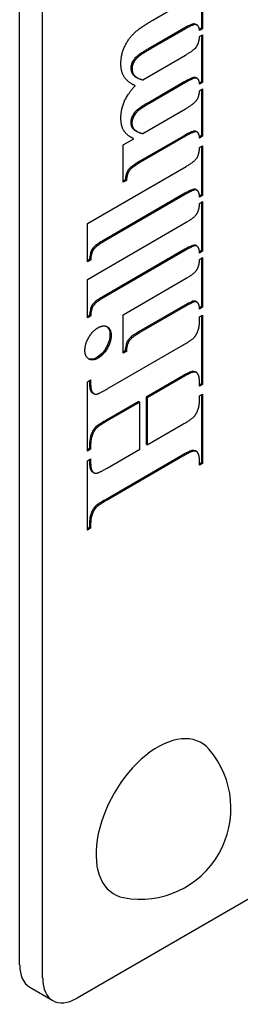
# Model space of a CAD drawing. Units: millimetres. Extents: x 222 to 2986, y 28 to 3891.
# Drawn here: x 1048 to 1057, y 2696 to 2739 of the extents above; entities that cross this region are included whole.
import ezdxf

# ---------------------------------------------------------------- set-up
doc = ezdxf.new("R2010")
doc.units = ezdxf.units.MM
doc.header["$LTSCALE"] = 14.285714
doc.layers.add('Visible Edges(Hillmar_metric)', color=7, linetype='Continuous', lineweight=25)

msp = doc.modelspace()

# ---------------------------------------------------------------- linework, layer by layer
at = {"layer": 'Visible Edges(Hillmar_metric)'}
for p, q in [((1047.722, 2698.077), (1047.722, 2764.563)), ((1048.732, 2697.494), (1048.732, 2763.98)), ((1055.704, 2741.146), (1055.704, 2739.127)), ((1055.754, 2741.175), (1055.754, 2739.098)), ((1053.571, 2739.482), (1054.999, 2740.306)), ((1055.457, 2739.284), (1055.406, 2739.313)), ((1055.508, 2739.264), (1055.458, 2739.294)), ((1054.948, 2739.13), (1053.446, 2738.262)), ((1054.999, 2739.1), (1053.497, 2738.233)), ((1055.704, 2739.127), (1055.615, 2739.076)), ((1055.754, 2739.098), (1055.622, 2739.022)), ((1055.622, 2738.76), (1055.754, 2738.836)), ((1055.754, 2739.098), (1055.704, 2739.127)), ((1055.704, 2738.807), (1055.704, 2736.783)), ((1055.754, 2738.836), (1055.754, 2736.754)), ((1053.125, 2736.866), (1054.999, 2737.947)), ((1052.887, 2736.955), (1052.836, 2736.984)), ((1054.948, 2736.771), (1053.446, 2735.904)), ((1054.999, 2736.742), (1053.497, 2735.875)), ((1055.519, 2736.921), (1055.468, 2736.95)), ((1055.704, 2736.783), (1055.617, 2736.733)), ((1055.754, 2736.754), (1055.622, 2736.678)), ((1055.754, 2736.754), (1055.704, 2736.783)), ((1052.799, 2736.606), (1052.749, 2736.635)), ((1055.622, 2736.387), (1055.754, 2736.463)), ((1055.704, 2736.434), (1055.704, 2734.42)), ((1055.754, 2736.463), (1055.754, 2734.39)), ((1053.125, 2734.512), (1054.999, 2735.594)), ((1052.729, 2734.712), (1052.679, 2734.741)), ((1052.854, 2734.61), (1052.804, 2734.639)), ((1055.482, 2734.591), (1055.431, 2734.62)), ((1055.511, 2734.578), (1055.46, 2734.607)), ((1052.271, 2734.019), (1052.729, 2734.283)), ((1052.729, 2734.283), (1052.679, 2734.312)), ((1054.948, 2734.417), (1052.976, 2733.278)), ((1054.999, 2734.388), (1053.026, 2733.249)), ((1055.704, 2734.42), (1055.616, 2734.369)), ((1055.754, 2734.39), (1055.622, 2734.314)), ((1055.754, 2734.39), (1055.704, 2734.42)), ((1052.271, 2732.38), (1052.271, 2734.019)), ((1055.622, 2733.9), (1055.754, 2733.976)), ((1055.704, 2733.947), (1055.704, 2731.828)), ((1055.754, 2733.976), (1055.754, 2731.798)), ((1050.703, 2730.569), (1055.032, 2733.068)), ((1052.357, 2732.487), (1052.271, 2732.438)), ((1052.407, 2732.458), (1052.271, 2732.38)), ((1052.407, 2732.458), (1052.357, 2732.487)), ((1055.486, 2732.039), (1055.435, 2732.068)), ((1055.503, 2732.03), (1055.452, 2732.06)), ((1054.981, 2731.892), (1051.375, 2729.81)), ((1055.032, 2731.863), (1051.425, 2729.78)), ((1055.704, 2731.828), (1055.619, 2731.778)), ((1055.754, 2731.798), (1055.622, 2731.722)), ((1055.622, 2731.451), (1055.754, 2731.527)), ((1055.754, 2731.798), (1055.704, 2731.828)), ((1055.704, 2731.498), (1055.704, 2729.378)), ((1055.754, 2731.527), (1055.754, 2729.349)), ((1050.703, 2728.12), (1055.032, 2730.619)), ((1050.703, 2728.882), (1050.703, 2730.569)), ((1054.981, 2729.443), (1051.375, 2727.361)), ((1055.032, 2729.414), (1051.425, 2727.331)), ((1055.486, 2729.59), (1055.435, 2729.619)), ((1055.503, 2729.581), (1055.452, 2729.61)), ((1055.704, 2729.378), (1055.619, 2729.329)), ((1055.754, 2729.349), (1055.622, 2729.273)), ((1055.754, 2729.349), (1055.704, 2729.378)), ((1050.789, 2728.99), (1050.703, 2728.941)), ((1050.839, 2728.961), (1050.703, 2728.882)), ((1050.839, 2728.961), (1050.789, 2728.99)), ((1055.622, 2728.997), (1055.754, 2729.073)), ((1055.704, 2729.044), (1055.704, 2726.925)), ((1055.754, 2729.073), (1055.754, 2726.895)), ((1050.703, 2726.433), (1050.703, 2728.12)), ((1052.271, 2726.571), (1055.032, 2728.165)), ((1055.486, 2727.136), (1055.435, 2727.165)), ((1055.503, 2727.127), (1055.452, 2727.157)), ((1054.981, 2726.989), (1052.947, 2725.814)), ((1055.032, 2726.96), (1052.998, 2725.785)), ((1055.704, 2726.925), (1055.619, 2726.876)), ((1055.754, 2726.895), (1055.622, 2726.819)), ((1055.754, 2726.895), (1055.704, 2726.925)), ((1050.789, 2726.541), (1050.703, 2726.492)), ((1050.839, 2726.512), (1050.703, 2726.433)), ((1050.839, 2726.512), (1050.789, 2726.541)), ((1052.271, 2724.885), (1052.271, 2726.571)), ((1055.618, 2726.474), (1055.754, 2726.552)), ((1055.618, 2726.283), (1055.618, 2726.474)), ((1055.704, 2726.523), (1055.704, 2723.542)), ((1055.754, 2726.552), (1055.754, 2723.512)), ((1051.566, 2723.315), (1054.892, 2725.235)), ((1052.357, 2724.992), (1052.271, 2724.943)), ((1052.407, 2724.963), (1052.271, 2724.885)), ((1052.407, 2724.963), (1052.357, 2724.992)), ((1097.725, 2724.03), (1050.248, 2696.619)), ((1050.703, 2723.636), (1050.839, 2723.715)), ((1050.839, 2723.715), (1050.839, 2723.524)), ((1054.841, 2723.863), (1053.273, 2722.958)), ((1054.892, 2723.834), (1053.324, 2722.929)), ((1055.362, 2724.058), (1055.311, 2724.087)), ((1055.486, 2724.035), (1055.436, 2724.064)), ((1050.703, 2720.596), (1050.703, 2723.636)), ((1050.789, 2723.686), (1050.789, 2723.553)), ((1055.618, 2723.434), (1055.618, 2723.624)), ((1055.704, 2723.542), (1055.618, 2723.492)), ((1055.754, 2723.512), (1055.618, 2723.434)), ((1055.754, 2723.512), (1055.704, 2723.542)), ((1050.918, 2723.165), (1050.867, 2723.194)), ((1050.971, 2723.113), (1050.92, 2723.143)), ((1053.273, 2722.958), (1053.273, 2720.895)), ((1053.324, 2722.929), (1053.273, 2722.958)), ((1053.324, 2722.929), (1053.324, 2720.866)), ((1055.618, 2723.01), (1055.754, 2723.088)), ((1055.618, 2722.819), (1055.618, 2723.01)), ((1055.704, 2723.059), (1055.704, 2720.078)), ((1055.754, 2723.088), (1055.754, 2720.048)), ((1052.947, 2722.77), (1051.515, 2721.943)), ((1052.998, 2722.74), (1051.566, 2721.914)), ((1052.998, 2722.74), (1052.947, 2722.77)), ((1052.998, 2720.677), (1052.998, 2722.74)), ((1053.324, 2720.866), (1054.892, 2721.771)), ((1050.789, 2720.704), (1050.703, 2720.655)), ((1050.789, 2720.895), (1050.789, 2720.704)), ((1050.839, 2720.675), (1050.789, 2720.704)), ((1050.839, 2720.866), (1050.839, 2720.675)), ((1053.324, 2720.866), (1053.273, 2720.895)), ((1050.839, 2720.675), (1050.703, 2720.596)), ((1050.703, 2720.172), (1050.839, 2720.251)), ((1050.839, 2720.251), (1050.839, 2720.06)), ((1054.841, 2720.399), (1051.515, 2718.479)), ((1051.566, 2719.851), (1052.998, 2720.677)), ((1054.892, 2720.37), (1051.566, 2718.45)), ((1055.362, 2720.594), (1055.311, 2720.623)), ((1055.49, 2720.571), (1055.44, 2720.6)), ((1050.703, 2717.132), (1050.703, 2720.172)), ((1050.789, 2720.222), (1050.789, 2720.089)), ((1055.618, 2719.97), (1055.618, 2720.165)), ((1055.704, 2720.078), (1055.618, 2720.028)), ((1055.754, 2720.048), (1055.618, 2719.97)), ((1055.754, 2720.048), (1055.704, 2720.078)), ((1050.918, 2719.701), (1050.867, 2719.73)), ((1050.971, 2719.649), (1050.92, 2719.679)), ((1050.789, 2717.24), (1050.703, 2717.191)), ((1050.789, 2717.435), (1050.789, 2717.24)), ((1050.839, 2717.211), (1050.789, 2717.24)), ((1050.839, 2717.406), (1050.839, 2717.211)), ((1050.839, 2717.211), (1050.703, 2717.132)), ((1048.166, 2697.096), (1049.176, 2696.513))]:
    msp.add_line(p, q, dxfattribs=at)
msp.add_arc((1053.025, 2704.93), 3.976, 259.2977, 40.7023, dxfattribs=at)
for centre, major_axis, start_param, end_param in [((1053.783, 2704.492), (-1.914, -3.315), 2.942121, 6.482657), ((1049.238, 2698.952), (-1.071, -1.856), 5.497787, 6.283185), ((1050.248, 2698.368), (-1.071, -1.856), 5.497787, 7.068583)]:
    msp.add_ellipse(centre, major_axis=major_axis, ratio=0.57735, start_param=start_param, end_param=end_param, dxfattribs=at)
for points, degree in [([(1052.168, 2737.561), (1052.168, 2737.981), (1052.498, 2738.667), (1053.01, 2739.158), (1053.571, 2739.482)], 2), ([(1055.457, 2739.284), (1055.358, 2739.308), (1054.999, 2739.1)], 2), ([(1055.458, 2739.294), (1055.442, 2739.303), (1055.425, 2739.309), (1055.406, 2739.313)], 3), ([(1055.622, 2739.022), (1055.601, 2739.253), (1055.457, 2739.284)], 2), ([(1055.469, 2738.29), (1055.605, 2738.469), (1055.622, 2738.76)], 2), ([(1053.497, 2738.233), (1053.031, 2737.964), (1052.779, 2737.733), (1052.655, 2737.476), (1052.655, 2737.352)], 2), ([(1054.999, 2737.947), (1055.374, 2738.164), (1055.469, 2738.29)], 2), ([(1052.799, 2736.606), (1052.465, 2736.756), (1052.168, 2737.218), (1052.168, 2737.561)], 2), ([(1052.655, 2737.352), (1052.655, 2737.166), (1052.89, 2736.921), (1053.125, 2736.866)], 2), ([(1052.749, 2736.635), (1052.71, 2736.653), (1052.67, 2736.672), (1052.632, 2736.693)], 3), ([(1055.622, 2736.678), (1055.614, 2736.84), (1055.486, 2736.956), (1055.304, 2736.918), (1054.999, 2736.742)], 2), ([(1052.168, 2735.189), (1052.168, 2735.574), (1052.482, 2736.28), (1052.799, 2736.606)], 2), ([(1054.999, 2735.594), (1055.366, 2735.806), (1055.601, 2736.108), (1055.622, 2736.387)], 2), ([(1053.497, 2735.875), (1053.022, 2735.601), (1052.787, 2735.379), (1052.651, 2735.096), (1052.651, 2734.981)], 2), ([(1052.729, 2734.283), (1052.416, 2734.431), (1052.168, 2734.85), (1052.168, 2735.189)], 2), ([(1052.651, 2734.981), (1052.651, 2734.81), (1052.729, 2734.712)], 2), ([(1052.679, 2734.741), (1052.714, 2734.699), (1052.758, 2734.666), (1052.804, 2734.639)], 3), ([(1052.729, 2734.712), (1052.845, 2734.574), (1053.125, 2734.512)], 2), ([(1055.482, 2734.591), (1055.399, 2734.619), (1054.999, 2734.388)], 2), ([(1055.46, 2734.607), (1055.451, 2734.612), (1055.441, 2734.617), (1055.431, 2734.62)], 3), ([(1055.622, 2734.314), (1055.601, 2734.555), (1055.482, 2734.591)], 2), ([(1052.679, 2734.312), (1052.649, 2734.326), (1052.619, 2734.341), (1052.59, 2734.358)], 3), ([(1055.032, 2733.068), (1055.403, 2733.283), (1055.605, 2733.599), (1055.622, 2733.9)], 2), ([(1053.026, 2733.249), (1052.63, 2733.021), (1052.436, 2732.737), (1052.407, 2732.458)], 2), ([(1055.486, 2732.039), (1055.403, 2732.077), (1055.032, 2731.863)], 2), ([(1055.452, 2732.06), (1055.447, 2732.063), (1055.441, 2732.066), (1055.435, 2732.068)], 3), ([(1055.622, 2731.722), (1055.614, 2731.984), (1055.486, 2732.039)], 2), ([(1055.032, 2730.619), (1055.403, 2730.833), (1055.605, 2731.15), (1055.622, 2731.451)], 2), ([(1051.425, 2729.78), (1051.058, 2729.568), (1050.856, 2729.256), (1050.839, 2728.961)], 2), ([(1055.486, 2729.59), (1055.403, 2729.628), (1055.032, 2729.414)], 2), ([(1055.452, 2729.61), (1055.447, 2729.614), (1055.441, 2729.616), (1055.435, 2729.619)], 3), ([(1055.622, 2729.273), (1055.614, 2729.535), (1055.486, 2729.59)], 2), ([(1055.032, 2728.165), (1055.403, 2728.38), (1055.605, 2728.696), (1055.622, 2728.997)], 2), ([(1051.425, 2727.331), (1051.058, 2727.119), (1050.856, 2726.807), (1050.839, 2726.512)], 2), ([(1055.452, 2727.157), (1055.447, 2727.16), (1055.441, 2727.163), (1055.435, 2727.165)], 3), ([(1055.486, 2727.136), (1055.403, 2727.174), (1055.032, 2726.96)], 2), ([(1055.622, 2726.819), (1055.614, 2727.081), (1055.486, 2727.136)], 2), ([(1050.588, 2724.999), (1050.588, 2725.28), (1050.926, 2725.861), (1051.165, 2726)], 2), ([(1051.165, 2726), (1051.405, 2726.138), (1051.739, 2725.94), (1051.739, 2725.664)], 2), ([(1054.892, 2725.235), (1055.279, 2725.459), (1055.473, 2725.666), (1055.618, 2726.04), (1055.618, 2726.283)], 2), ([(1051.739, 2725.664), (1051.739, 2725.387), (1051.405, 2724.808), (1051.165, 2724.67)], 2), ([(1052.998, 2725.785), (1052.626, 2725.571), (1052.424, 2725.259), (1052.407, 2724.963)], 2), ([(1051.165, 2724.67), (1050.926, 2724.532), (1050.588, 2724.723), (1050.588, 2724.999)], 2), ([(1055.362, 2724.058), (1055.271, 2724.053), (1054.892, 2723.834)], 2), ([(1055.539, 2723.984), (1055.486, 2724.067), (1055.362, 2724.058)], 2), ([(1055.618, 2723.624), (1055.618, 2723.882), (1055.539, 2723.984)], 2), ([(1050.839, 2723.524), (1050.839, 2723.267), (1050.918, 2723.165)], 2), ([(1051.095, 2723.091), (1051.186, 2723.095), (1051.566, 2723.315)], 2), ([(1050.867, 2723.194), (1050.882, 2723.172), (1050.899, 2723.155), (1050.92, 2723.143)], 3), ([(1050.918, 2723.165), (1050.971, 2723.081), (1051.095, 2723.091)], 2), ([(1054.892, 2721.771), (1055.279, 2721.995), (1055.473, 2722.207), (1055.618, 2722.576), (1055.618, 2722.819)], 2), ([(1051.566, 2721.914), (1051.178, 2721.69), (1050.984, 2721.483), (1050.839, 2721.109), (1050.839, 2720.866)], 2), ([(1055.362, 2720.594), (1055.271, 2720.589), (1054.892, 2720.37)], 2), ([(1055.539, 2720.525), (1055.486, 2720.603), (1055.362, 2720.594)], 2), ([(1055.618, 2720.165), (1055.618, 2720.418), (1055.539, 2720.525)], 2), ([(1050.839, 2720.06), (1050.839, 2719.808), (1050.918, 2719.701)], 2), ([(1051.095, 2719.627), (1051.186, 2719.631), (1051.566, 2719.851)], 2), ([(1050.867, 2719.73), (1050.882, 2719.708), (1050.899, 2719.691), (1050.92, 2719.679)], 3), ([(1050.918, 2719.701), (1050.971, 2719.617), (1051.095, 2719.627)], 2), ([(1051.566, 2718.45), (1051.178, 2718.226), (1050.984, 2718.019), (1050.839, 2717.649), (1050.839, 2717.406)], 2)]:
    msp.add_open_spline(points, degree=degree, dxfattribs=at)
for points, knots in [([(1055.406, 2739.313), (1055.388, 2739.317), (1055.365, 2739.315), (1055.309, 2739.304), (1055.275, 2739.292), (1055.151, 2739.242), (1055.041, 2739.183), (1054.948, 2739.13)], [-0.04444, -0.04444, -0.04444, -0.04444, -0.03701584, -0.03701584, -0.02738122, -0.02738122, 0, 0, 0, 0]), ([(1053.446, 2738.262), (1053.29, 2738.172), (1053.114, 2738.067), (1052.911, 2737.927), (1052.848, 2737.878), (1052.751, 2737.77), (1052.718, 2737.727), (1052.658, 2737.622), (1052.639, 2737.571), (1052.612, 2737.48), (1052.605, 2737.429), (1052.605, 2737.381)], [-0.06231136, -0.06231136, -0.06231136, -0.06231136, -0.04084496, -0.04084496, -0.02819767, -0.02819767, -0.02097361, -0.02097361, -0.01239729, -0.01239729, 0, 0, 0, 0]), ([(1052.605, 2737.381), (1052.605, 2737.317), (1052.615, 2737.26), (1052.655, 2737.155), (1052.686, 2737.11), (1052.75, 2737.043), (1052.786, 2737.013), (1052.836, 2736.984)], [-0.1482197, -0.1482197, -0.1482197, -0.1482197, -0.1110524, -0.1110524, -0.0694867, -0.0694867, -0.0375138, -0.0375138, -0.0375138, -0.0375138]), ([(1055.468, 2736.95), (1055.455, 2736.958), (1055.438, 2736.965), (1055.393, 2736.973), (1055.365, 2736.972), (1055.268, 2736.946), (1055.132, 2736.877), (1054.948, 2736.771)], [-0.09683727, -0.09683727, -0.09683727, -0.09683727, -0.07835844, -0.07835844, -0.05452738, -0.05452738, 0, 0, 0, 0]), ([(1053.446, 2735.904), (1053.315, 2735.828), (1053.128, 2735.718), (1052.904, 2735.564), (1052.851, 2735.521), (1052.759, 2735.417), (1052.722, 2735.366), (1052.665, 2735.263), (1052.639, 2735.206), (1052.608, 2735.1), (1052.6, 2735.054), (1052.6, 2735.01)], [-0.09000674, -0.09000674, -0.09000674, -0.09000674, -0.0605684, -0.0605684, -0.04059071, -0.04059071, -0.02445019, -0.02445019, -0.01120738, -0.01120738, 0, 0, 0, 0]), ([(1052.6, 2735.01), (1052.6, 2734.955), (1052.607, 2734.903), (1052.633, 2734.812), (1052.653, 2734.773), (1052.679, 2734.741)], [-0.02861873, -0.02861873, -0.02861873, -0.02861873, -0.01426187, -0.01426187, 0, 0, 0, 0]), ([(1055.431, 2734.62), (1055.417, 2734.625), (1055.395, 2734.623), (1055.338, 2734.611), (1055.302, 2734.597), (1055.17, 2734.542), (1055.047, 2734.474), (1054.948, 2734.417)], [-0.04663838, -0.04663838, -0.04663838, -0.04663838, -0.03892013, -0.03892013, -0.02925758, -0.02925758, 0, 0, 0, 0]), ([(1052.976, 2733.278), (1052.859, 2733.211), (1052.734, 2733.133), (1052.594, 2733.025), (1052.551, 2732.988), (1052.499, 2732.931), (1052.479, 2732.906), (1052.434, 2732.824), (1052.417, 2732.777), (1052.379, 2732.651), (1052.365, 2732.564), (1052.357, 2732.487)], [-0.09379803, -0.09379803, -0.09379803, -0.09379803, -0.05477671, -0.05477671, -0.03817416, -0.03817416, -0.0290823, -0.0290823, -0.01870484, -0.01870484, 0, 0, 0, 0]), ([(1055.435, 2732.068), (1055.42, 2732.075), (1055.4, 2732.075), (1055.346, 2732.067), (1055.312, 2732.055), (1055.193, 2732.009), (1055.085, 2731.951), (1054.981, 2731.892)], [-0.0502452, -0.0502452, -0.0502452, -0.0502452, -0.04160551, -0.04160551, -0.03065471, -0.03065471, 0, 0, 0, 0]), ([(1051.375, 2729.81), (1051.265, 2729.746), (1051.149, 2729.673), (1051.015, 2729.564), (1050.975, 2729.527), (1050.923, 2729.466), (1050.902, 2729.438), (1050.857, 2729.35), (1050.839, 2729.299), (1050.804, 2729.163), (1050.793, 2729.071), (1050.789, 2728.99)], [-0.09397384, -0.09397384, -0.09397384, -0.09397384, -0.05713702, -0.05713702, -0.04099976, -0.04099976, -0.0313663, -0.0313663, -0.02019535, -0.02019535, 0, 0, 0, 0]), ([(1055.435, 2729.619), (1055.42, 2729.626), (1055.4, 2729.626), (1055.346, 2729.617), (1055.312, 2729.606), (1055.193, 2729.56), (1055.085, 2729.502), (1054.981, 2729.443)], [-0.0502452, -0.0502452, -0.0502452, -0.0502452, -0.04160551, -0.04160551, -0.03065471, -0.03065471, 0, 0, 0, 0]), ([(1051.375, 2727.361), (1051.265, 2727.297), (1051.149, 2727.224), (1051.015, 2727.115), (1050.975, 2727.078), (1050.923, 2727.017), (1050.902, 2726.989), (1050.857, 2726.901), (1050.839, 2726.85), (1050.804, 2726.714), (1050.793, 2726.622), (1050.789, 2726.541)], [-0.09397384, -0.09397384, -0.09397384, -0.09397384, -0.05713702, -0.05713702, -0.04099976, -0.04099976, -0.0313663, -0.0313663, -0.02019535, -0.02019535, 0, 0, 0, 0]), ([(1055.435, 2727.165), (1055.42, 2727.172), (1055.4, 2727.172), (1055.346, 2727.164), (1055.312, 2727.152), (1055.193, 2727.106), (1055.085, 2727.048), (1054.981, 2726.989)], [-0.0502452, -0.0502452, -0.0502452, -0.0502452, -0.04160551, -0.04160551, -0.03065471, -0.03065471, 0, 0, 0, 0]), ([(1051.543, 2726.054), (1051.586, 2726.023), (1051.621, 2725.982), (1051.675, 2725.862), (1051.688, 2725.782), (1051.688, 2725.693)], [-0.0421926, -0.0421926, -0.0421926, -0.0421926, -0.02303548, -0.02303548, 0, 0, 0, 0]), ([(1051.688, 2725.693), (1051.688, 2725.646), (1051.685, 2725.598), (1051.67, 2725.499), (1051.658, 2725.45), (1051.609, 2725.291), (1051.561, 2725.193), (1051.462, 2725.026), (1051.404, 2724.947), (1051.267, 2724.802), (1051.192, 2724.744), (1051.115, 2724.699)], [-0.08231112, -0.08231112, -0.08231112, -0.08231112, -0.07284384, -0.07284384, -0.06376738, -0.06376738, -0.04397982, -0.04397982, -0.02286616, -0.02286616, 0, 0, 0, 0]), ([(1052.947, 2725.814), (1052.835, 2725.75), (1052.717, 2725.675), (1052.583, 2725.566), (1052.543, 2725.529), (1052.491, 2725.468), (1052.47, 2725.44), (1052.425, 2725.352), (1052.407, 2725.301), (1052.372, 2725.166), (1052.361, 2725.073), (1052.357, 2724.992)], [-0.09559521, -0.09559521, -0.09559521, -0.09559521, -0.05743863, -0.05743863, -0.04103329, -0.04103329, -0.03136232, -0.03136232, -0.02019535, -0.02019535, 0, 0, 0, 0]), ([(1051.115, 2724.699), (1051.074, 2724.676), (1051.034, 2724.657), (1050.956, 2724.63), (1050.918, 2724.621), (1050.817, 2724.614), (1050.766, 2724.628), (1050.73, 2724.645)], [-0.07219768, -0.07219768, -0.07219768, -0.07219768, -0.06564965, -0.06564965, -0.0593579, -0.0593579, -0.04783453, -0.04783453, -0.04783453, -0.04783453]), ([(1055.311, 2724.087), (1055.28, 2724.085), (1055.223, 2724.064), (1055.053, 2723.983), (1054.936, 2723.918), (1054.841, 2723.863)], [-0.05014353, -0.05014353, -0.05014353, -0.05014353, -0.02819432, -0.02819432, 0, 0, 0, 0]), ([(1055.436, 2724.064), (1055.43, 2724.068), (1055.424, 2724.071), (1055.386, 2724.087), (1055.35, 2724.09), (1055.311, 2724.087)], [-0.0148621, -0.0148621, -0.0148621, -0.0148621, -0.01239058, -0.01239058, 0, 0, 0, 0]), ([(1050.789, 2723.553), (1050.789, 2723.477), (1050.794, 2723.401), (1050.82, 2723.28), (1050.839, 2723.231), (1050.867, 2723.194)], [-0.03581194, -0.03581194, -0.03581194, -0.03581194, -0.01615843, -0.01615843, 0, 0, 0, 0]), ([(1051.515, 2721.943), (1051.391, 2721.871), (1051.252, 2721.787), (1051.067, 2721.655), (1051.035, 2721.622), (1050.978, 2721.554), (1050.947, 2721.507), (1050.898, 2721.414), (1050.86, 2721.337), (1050.799, 2721.118), (1050.789, 2721), (1050.789, 2720.895)], [-0.1148489, -0.1148489, -0.1148489, -0.1148489, -0.0936877, -0.0936877, -0.0767597, -0.0767597, -0.0504554, -0.0504554, -0.0270768, -0.0270768, 0, 0, 0, 0]), ([(1055.311, 2720.623), (1055.28, 2720.621), (1055.223, 2720.6), (1055.053, 2720.519), (1054.936, 2720.454), (1054.841, 2720.399)], [-0.05014353, -0.05014353, -0.05014353, -0.05014353, -0.02819432, -0.02819432, 0, 0, 0, 0]), ([(1055.44, 2720.6), (1055.433, 2720.604), (1055.425, 2720.608), (1055.386, 2720.623), (1055.35, 2720.626), (1055.311, 2720.623)], [-0.01525558, -0.01525558, -0.01525558, -0.01525558, -0.01231129, -0.01231129, 0, 0, 0, 0]), ([(1050.789, 2720.089), (1050.789, 2720.014), (1050.794, 2719.939), (1050.821, 2719.818), (1050.839, 2719.768), (1050.867, 2719.73)], [-0.03586514, -0.03586514, -0.03586514, -0.03586514, -0.01637089, -0.01637089, 0, 0, 0, 0]), ([(1051.515, 2718.479), (1051.391, 2718.407), (1051.254, 2718.324), (1051.068, 2718.192), (1051.035, 2718.158), (1050.976, 2718.088), (1050.945, 2718.04), (1050.895, 2717.945), (1050.858, 2717.871), (1050.799, 2717.656), (1050.789, 2717.539), (1050.789, 2717.435)], [-0.1129089, -0.1129089, -0.1129089, -0.1129089, -0.0923082, -0.0923082, -0.0753964, -0.0753964, -0.0494981, -0.0494981, -0.0266396, -0.0266396, 0, 0, 0, 0])]:
    msp.add_open_spline(points, degree=3, knots=knots, dxfattribs=at)

doc.saveas('drawing.dxf')
